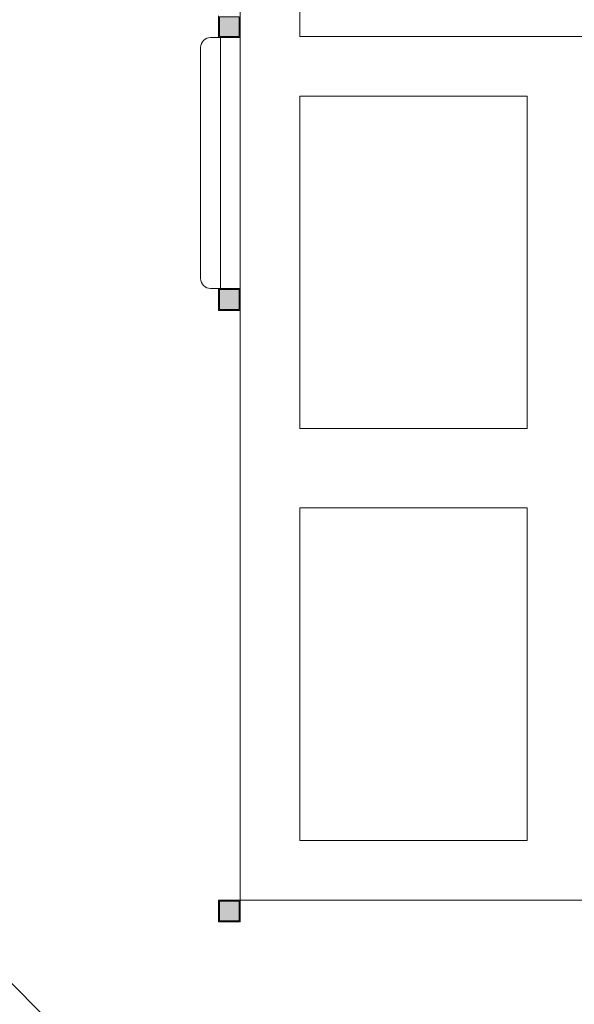
# Model space of a CAD drawing. Units: inches. Extents: x 5270 to 5667, y 3177 to 3261.
# Drawn here: x 5303 to 5308, y 3217 to 3227 of the extents above; entities that cross this region are included whole.
import ezdxf

# ---------------------------------------------------------------- set-up
doc = ezdxf.new("R2010")
doc.units = ezdxf.units.IN
doc.header["$MEASUREMENT"] = 0
doc.layers.add('AUDIT_I_150621121110-0', color=9, linetype='Continuous', lineweight=20)
doc.layers.add('HI-Tubos', color=4, linetype='Continuous', lineweight=30)

msp = doc.modelspace()

# ---------------------------------------------------------------- hatches: boundary and pattern name
at = {"layer": 'AUDIT_I_150621121110-0', "linetype": 'Continuous'}
for points in [[(5304.8384, 3226.6189), (5304.7384, 3226.6189), (5304.7384, 3226.6189), (5304.6384, 3226.6189), (5304.6384, 3226.6189), (5304.6384, 3226.5194), (5304.6384, 3226.5194), (5304.6384, 3226.4189), (5304.7384, 3226.4189), (5304.7384, 3226.4189), (5304.8384, 3226.4189), (5304.8384, 3226.4189), (5304.8384, 3226.5194), (5304.8384, 3226.6189), (5304.8384, 3226.6189)], [(5304.8384, 3223.8689), (5304.7384, 3223.8689), (5304.7384, 3223.8689), (5304.6384, 3223.8689), (5304.6384, 3223.8689), (5304.6384, 3223.7694), (5304.6384, 3223.7694), (5304.6384, 3223.6689), (5304.7384, 3223.6689), (5304.7384, 3223.6689), (5304.8384, 3223.6689), (5304.8384, 3223.6689), (5304.8384, 3223.7694), (5304.8384, 3223.8689), (5304.8384, 3223.8689)], [(5304.6384, 3217.5039), (5304.7384, 3217.5039), (5304.7384, 3217.5039), (5304.8384, 3217.5039), (5304.8384, 3217.5039), (5304.8384, 3217.6039), (5304.8384, 3217.7039), (5304.8384, 3217.7039), (5304.7384, 3217.7039), (5304.7384, 3217.7039), (5304.6384, 3217.7039), (5304.6384, 3217.7039), (5304.6384, 3217.6039), (5304.6384, 3217.6039), (5304.6384, 3217.5039), (5304.6384, 3217.5039)]]:
    msp.add_hatch(color=9, dxfattribs=at).paths.add_polyline_path(points)

# ---------------------------------------------------------------- linework, layer by layer
at = {"layer": 'AUDIT_I_150621121110-0', "color": 9}
for p, q in [((5305.4484, 3226.4189), (5305.4484, 3232.3439)), ((5304.8484, 3217.5039), (5304.8484, 3231.7439)), ((5304.6284, 3226.4089), (5304.6284, 3226.6289)), ((5304.8484, 3226.6289), (5304.8484, 3226.4089)), ((5304.5484, 3226.4089), (5304.8484, 3226.4089)), ((5304.8484, 3226.4089), (5304.6284, 3226.4089)), ((5304.6484, 3223.8794), (5304.6484, 3226.4094)), ((5304.8484, 3223.8789), (5304.8484, 3226.4089)), ((5304.8484, 3226.4089), (5304.8484, 3223.8789)), ((5310.8334, 3226.4189), (5305.4484, 3226.4189)), ((5304.4484, 3223.9789), (5304.4484, 3226.3089)), ((5305.4484, 3225.8189), (5305.4484, 3222.4664)), ((5305.4484, 3225.8189), (5307.7409, 3225.8189)), ((5307.7409, 3222.4664), (5307.7409, 3225.8189)), ((5304.8484, 3223.8789), (5304.5484, 3223.8789)), ((5304.8484, 3223.8789), (5304.6284, 3223.8789)), ((5304.6284, 3223.8789), (5304.6284, 3223.6589)), ((5304.8484, 3223.6589), (5304.8484, 3223.8789)), ((5304.6284, 3223.6589), (5304.8484, 3223.6589)), ((5305.4484, 3222.4664), (5307.7409, 3222.4664)), ((5305.4484, 3221.6664), (5305.4484, 3218.3139)), ((5305.4484, 3221.6664), (5307.7409, 3221.6664)), ((5307.7409, 3218.3139), (5307.7409, 3221.6664)), ((5307.7409, 3218.3139), (5305.4484, 3218.3139)), ((5304.8484, 3217.7139), (5304.6284, 3217.7139)), ((5304.6284, 3217.7139), (5304.6284, 3217.4939)), ((5311.4334, 3217.7139), (5304.8484, 3217.7139)), ((5304.8484, 3217.4939), (5304.8484, 3217.7139)), ((5304.6284, 3217.4939), (5304.8484, 3217.4939))]:
    msp.add_line(p, q, dxfattribs=at)
for points in [[(5304.8384, 3226.6189), (5304.7384, 3226.6189), (5304.6384, 3226.6189), (5304.6384, 3226.5194), (5304.6384, 3226.4189), (5304.7384, 3226.4189), (5304.8384, 3226.4189), (5304.8384, 3226.5194), (5304.8384, 3226.6189), (5304.8384, 3226.6189)], [(5304.8384, 3223.8689), (5304.7384, 3223.8689), (5304.6384, 3223.8689), (5304.6384, 3223.7694), (5304.6384, 3223.6689), (5304.7384, 3223.6689), (5304.8384, 3223.6689), (5304.8384, 3223.7694), (5304.8384, 3223.8689), (5304.8384, 3223.8689)], [(5304.6384, 3217.5039), (5304.7384, 3217.5039), (5304.8384, 3217.5039), (5304.8384, 3217.6039), (5304.8384, 3217.7039), (5304.7384, 3217.7039), (5304.6384, 3217.7039), (5304.6384, 3217.6039), (5304.6384, 3217.5039), (5304.6384, 3217.5039)]]:
    msp.add_lwpolyline(points, close=True, dxfattribs=at)
for centre, start, end in [((5304.5484, 3226.3089), 90, 180), ((5304.5484, 3223.9789), 180, 270)]:
    msp.add_arc(centre, 0.1, start, end, dxfattribs=at)
at = {"layer": 'HI-Tubos'}
msp.add_line((5307.8946, 3211.5208), (5302.2854, 3217.13), dxfattribs=at)

doc.saveas('drawing.dxf')
